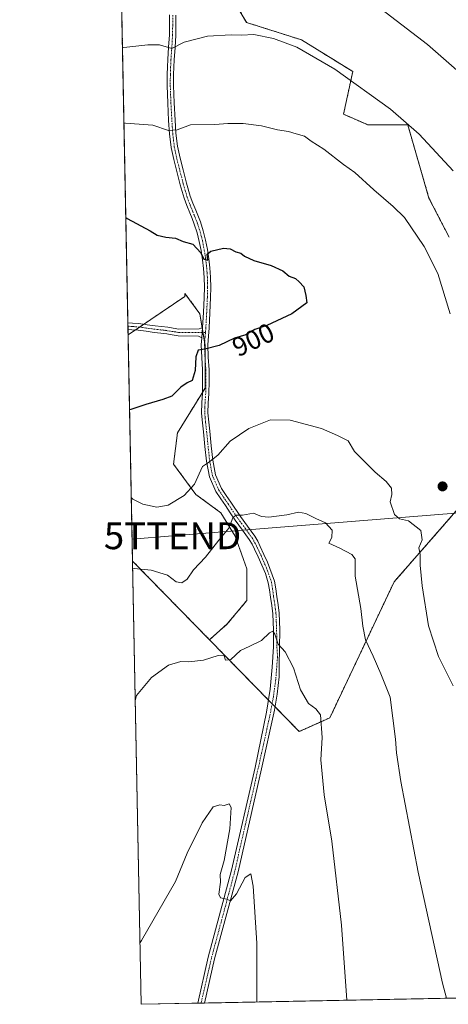
# Model space of a CAD drawing. Units: metres. Extents: x 634150 to 637593, y 4759819 to 4762200.
# Drawn here: x 634150 to 634310, y 4759819 to 4760187 of the extents above; entities that cross this region are included whole.
import ezdxf
from ezdxf.enums import TextEntityAlignment as Align

# ---------------------------------------------------------------- set-up
doc = ezdxf.new("R2010")
doc.units = ezdxf.units.M
doc.header["$MEASUREMENT"] = 0
doc.linetypes.add('TRAZO_Y_PUNTO', pattern=[1, 0.5, -0.25, 0, -0.25])
doc.linetypes.add('TRAZOS', pattern=[0.75, 0.5, -0.25])
doc.layers.get('0').update_dxf_attribs({"lineweight": 5})
for name, color, linetype, lineweight in [('Arbolado forestal', 92, 'TRAZOS', 0), ('Arbolado forestal CxS', 92, 'Continuous', 0), ('Camino', 19, 'Continuous', 0), ('Camino Cxs', 19, 'Continuous', 0), ('Camino eje', 39, 'TRAZO_Y_PUNTO', 13), ('Carátula', 7, 'Continuous', 5), ('Comarca CxS', 133, 'Continuous', 0), ('Comunidad Autónoma CxS', 142, 'Continuous', 0), ('Curva de nivel maestra', 36, 'Continuous', 30), ('Curva de nivel normal', 36, 'Continuous', 0), ('Entidad de ámbito territorial CxS', 92, 'Continuous', 0), ('Municipio CxS', 142, 'Continuous', 0), ('Prado', 92, 'Continuous', 0), ('Prado CxS', 92, 'Continuous', 0), ('Provincia CxS', 1, 'Continuous', 0), ('Punto de cota en terreno', 7, 'Continuous', 0), ('Rótulo de curva de nivel directora', 19, 'Continuous', 0), ('Tendido', 6, 'Continuous', 0), ('Torre de tendido puntual', 7, 'Continuous', 0)]:
    doc.layers.add(name, color=color, linetype=linetype, lineweight=lineweight)
doc.styles.add('Arial', font='txt', dxfattribs={"height": 0.2})

# ---------------------------------------------------------------- blocks, each defined once
blk = doc.blocks.new('*U157')
at = {"layer": 'Curva de nivel normal', "color": 36, "linetype": 'Continuous', "lineweight": 0}
blk.add_polyline3d([(634194.78, 4759842.5, 880), (634195.27, 4759843.24, 880), (634207.95, 4759865.23, 880), (634212.38, 4759875.84, 880), (634217.91, 4759887.19, 880), (634222.03, 4759893.1, 880), (634224.47, 4759893.86, 880), (634226.1, 4759893.58, 880), (634228.01, 4759894.29, 880), (634228.76, 4759892.9, 880), (634228.21, 4759884.86, 880), (634226.09, 4759873.08, 880), (634224.69, 4759867.9, 880), (634224.71, 4759864.96, 880), (634224.17, 4759860.53, 880), (634224.78, 4759859.11, 880), (634227.12, 4759858.66, 880), (634228.52, 4759858.1, 880), (634230.68, 4759860.69, 880), (634233.98, 4759866.71, 880), (634236.04, 4759868.16, 880), (634236.98, 4759863.49, 880), (634238.3, 4759842.29, 880), (634238.3, 4759820.28, 880)], dxfattribs=at)
blk = doc.blocks.new('*U161')
at = {"layer": 'Curva de nivel normal', "color": 36, "linetype": 'Continuous', "lineweight": 0}
for points in [[(634311.5, 4760130.48, 890), (634298.8, 4760144.12, 890), (634288.12, 4760153.42, 890), (634267.41, 4760168.33, 890), (634253.17, 4760176.59, 890), (634244.58, 4760179.84, 890), (634237.2, 4760181.38, 890), (634232.64, 4760181.12, 890), (634228.7, 4760181.22, 890), (634219.89, 4760180.72, 890), (634211.22, 4760178.52, 890), (634206.64, 4760176.11, 890), (634201.98, 4760177.52, 890), (634197.71, 4760177.43, 890), (634188.74, 4760176.53, 890), (634188.23, 4760176.65, 890)], [(634192.04, 4759982.16, 890), (634192.54, 4759982.11, 890), (634198.86, 4759981.48, 890), (634205.02, 4759979.51, 890), (634208.27, 4759977.1, 890), (634210.31, 4759976.65, 890), (634212.29, 4759978.05, 890), (634214.72, 4759981.62, 890), (634219.19, 4759986.23, 890), (634224.12, 4759992.59, 890), (634227.83, 4759997.14, 890), (634229.38, 4760000.94, 890), (634230.51, 4760001.98, 890), (634232.95, 4760002.02, 890), (634237.09, 4760002.74, 890), (634240.08, 4760001.4, 890), (634242.78, 4760001.19, 890), (634249.48, 4760002.14, 890), (634253.8, 4760003.09, 890), (634256.6, 4760002.62, 890), (634260.27, 4760000.68, 890), (634263.92, 4759999.04, 890), (634266.4, 4759996.3, 890), (634266.34, 4759993.66, 890), (634265.21, 4759991.45, 890), (634269.3, 4759989.62, 890), (634273.68, 4759987.34, 890), (634275.01, 4759985.63, 890), (634275.04, 4759979.17, 890), (634277.06, 4759967.19, 890), (634277.84, 4759960.53, 890), (634278.82, 4759955.48, 890), (634281.75, 4759949.4, 890), (634284.51, 4759942.74, 890), (634288.01, 4759933.99, 890), (634290.02, 4759918.36, 890), (634290.34, 4759913.3, 890), (634292.04, 4759902.53, 890), (634298.49, 4759868.68, 890), (634307.52, 4759827.3, 890), (634309.07, 4759821.68, 890)]]:
    blk.add_polyline3d(points, dxfattribs=at)
blk = doc.blocks.new('*U163')
at = {"layer": 'Curva de nivel normal', "color": 36, "linetype": 'Continuous', "lineweight": 0}
for points in [[(634315.93, 4760165.41, 885), (634302, 4760177.65, 885), (634274.84, 4760198.47, 885)], [(634193.01, 4759932.65, 885), (634193.47, 4759934.62, 885), (634199.01, 4759941.38, 885), (634205.41, 4759946.04, 885), (634209.93, 4759947.33, 885), (634212.96, 4759947.26, 885), (634218.38, 4759947.87, 885), (634223.93, 4759949.57, 885), (634226.12, 4759949.44, 885), (634226.62, 4759947.86, 885), (634228.63, 4759948.08, 885), (634232.17, 4759951.5, 885), (634235.74, 4759953.05, 885), (634240, 4759955.2, 885), (634242.98, 4759958.06, 885), (634244.26, 4759958.73, 885), (634245.02, 4759957.55, 885), (634246.22, 4759953.8, 885), (634248.85, 4759950.9, 885), (634252.04, 4759945.03, 885), (634254.54, 4759936.78, 885), (634257.6, 4759931.64, 885), (634260.32, 4759929.64, 885), (634262.11, 4759927.46, 885), (634262.65, 4759918.96, 885), (634262.22, 4759910.63, 885), (634263.41, 4759897.63, 885), (634266.23, 4759880.3, 885), (634269.92, 4759848.97, 885), (634271.87, 4759820.95, 885)]]:
    blk.add_polyline3d(points, dxfattribs=at)
blk = doc.blocks.new('*U186')
at = {"layer": 'Curva de nivel normal', "color": 36, "linetype": 'Continuous', "lineweight": 0}
for points in [[(634188.78, 4760148.38, 895), (634189.29, 4760148.23, 895), (634199.55, 4760147.55, 895), (634205.43, 4760145.46, 895), (634208.64, 4760145.72, 895), (634213.62, 4760147.58, 895), (634222.64, 4760147.7, 895), (634227.44, 4760148.08, 895), (634233.22, 4760148.16, 895), (634240.1, 4760147.25, 895), (634245.98, 4760145.69, 895), (634250.06, 4760145.17, 895), (634252.98, 4760144.26, 895), (634256.06, 4760143.4, 895), (634258.62, 4760141.57, 895), (634263.26, 4760138.49, 895), (634270.69, 4760132.82, 895), (634274.8, 4760129.82, 895), (634281.94, 4760123.33, 895), (634289.19, 4760117.15, 895), (634293.35, 4760113.07, 895), (634300.76, 4760102.2, 895), (634305.79, 4760092.2, 895), (634310.37, 4760077.15, 895)], [(634311.51, 4759938.3, 895), (634306.06, 4759949.22, 895), (634302.36, 4759960.68, 895), (634299.98, 4759975.56, 895), (634299.25, 4759983.3, 895), (634299.21, 4759987.3, 895), (634298.76, 4759989.82, 895), (634300.01, 4759992.77, 895), (634299.52, 4759996.19, 895), (634294.84, 4759999.82, 895), (634291.48, 4760000.63, 895), (634289.69, 4760002.17, 895), (634288.08, 4760006.9, 895), (634288.71, 4760009.7, 895), (634288.48, 4760012.01, 895), (634286.54, 4760014.56, 895), (634282.43, 4760018.04, 895), (634278.29, 4760022.16, 895), (634274.67, 4760025.77, 895), (634272.33, 4760029.64, 895), (634268.35, 4760031.73, 895), (634262.39, 4760034.31, 895), (634250.73, 4760037.44, 895), (634243.35, 4760037.49, 895), (634235.34, 4760034.35, 895), (634228.43, 4760029.62, 895), (634223.8, 4760024.36, 895), (634220.31, 4760021.67, 895), (634218.06, 4760020.16, 895), (634215.1, 4760013.49, 895), (634211.25, 4760009.32, 895), (634205.26, 4760005.72, 895), (634201.09, 4760004.91, 895), (634195.77, 4760006.06, 895), (634192.04, 4760007.92, 895), (634191.53, 4760008.39, 895)]]:
    blk.add_polyline3d(points, dxfattribs=at)
blk = doc.blocks.new('*U194')
at = {"layer": 'Curva de nivel maestra', "color": 36, "linetype": 'Continuous', "lineweight": 30}
blk.add_polyline3d([(634189.48, 4760113.03, 900), (634189.99, 4760112.69, 900), (634198.58, 4760108.05, 900), (634201.19, 4760106.5, 900), (634204.35, 4760105.66, 900), (634208.02, 4760105.33, 900), (634210.8, 4760104.11, 900), (634214.41, 4760103.11, 900), (634217.46, 4760099.88, 900), (634218.59, 4760097.44, 900), (634220.06, 4760097.12, 900), (634219.82, 4760099.4, 900), (634221.22, 4760100.44, 900), (634225.84, 4760101.59, 900), (634228.4, 4760101.38, 900), (634230.54, 4760100.18, 900), (634232.37, 4760099.68, 900), (634233.74, 4760098.61, 900), (634237.16, 4760096.96, 900), (634243.64, 4760095.15, 900), (634247.98, 4760093.17, 900), (634250.43, 4760091.15, 900), (634252.71, 4760090.22, 900), (634254.1, 4760089.07, 900), (634255.89, 4760087.2, 900), (634256.64, 4760083.95, 900), (634256.98, 4760081.21, 900), (634251.36, 4760077.03, 900), (634242.07, 4760072.76, 900), (634237.54, 4760071.21, 900), (634234.19, 4760069.26, 900), (634229.98, 4760068, 900), (634224.31, 4760065.3, 900), (634218.98, 4760063.9, 900), (634216.49, 4760063.56, 900), (634215.56, 4760061.02, 900), (634215.3, 4760055.93, 900), (634214.18, 4760052.19, 900), (634212.31, 4760051.36, 900), (634209.98, 4760049.68, 900), (634206.62, 4760046.32, 900), (634203.22, 4760045.06, 900), (634196.87, 4760043.23, 900), (634191.38, 4760041.42, 900), (634190.88, 4760041.29, 900)], dxfattribs=at)
blk = doc.blocks.new('5PATER')
at = {"layer": 'Carátula', "linetype": 'Continuous', "lineweight": 5}
h = blk.add_hatch(color=250, dxfattribs=at)
edge = h.paths.add_edge_path()
edge.add_ellipse((0, 0.01), major_axis=(-1.33, -1.34), ratio=0.999422, start_angle=0, end_angle=360)
blk = doc.blocks.new('5TTEND')
blk.add_text('5TTEND', height=10).set_placement((0, 0), align=Align.MIDDLE_CENTER)

msp = doc.modelspace()

# ---------------------------------------------------------------- linework, layer by layer
at = {"layer": 'Arbolado forestal', "color": 92, "linetype": 'TRAZOS', "lineweight": 0}
for points in [[(634190.33, 4760069.25, 901.77), (634190.3, 4760071.25, 901.76), (634190.27, 4760072.45, 901.76), (634190.25, 4760073.76, 901.76), (634186.54, 4760263.1, 880.27)], [(634222.79, 4760205.69, 886.11), (634234.51, 4760185.82, 889.13), (634254.98, 4760179.31, 889.35), (634274.07, 4760167.52, 889.39), (634270.65, 4760151.57, 892.27), (634279.77, 4760147.58, 891.79), (634294.58, 4760147.58, 889.98), (634302.49, 4760120.31, 892.7), (634310.03, 4760105.64, 892.95)], [(634220.66, 4759955.46, 885.91), (634227.29, 4759961.37, 886.43), (634234.62, 4759970.17, 887.04), (634234.62, 4759981.89, 888.11), (634230.22, 4759994.1, 889.37), (634224.85, 4760002.89, 891), (634215.57, 4760009.73, 893.96), (634207.27, 4760020.97, 897), (634208.73, 4760032.69, 898.24), (634218.07, 4760047.81, 898.74), (634218.99, 4760049.3, 898.94), (634218.99, 4760061.01, 899.78), (634218.99, 4760065.41, 900.02), (634218.85, 4760066.25, 900.07), (634218.21, 4760070.13, 900.28), (634218.04, 4760071.13, 900.33), (634217.91, 4760071.88, 900.37), (634217.04, 4760077.14, 900.45), (634211.53, 4760084.71, 900.73), (634211.45, 4760083.94, 900.75), (634211.41, 4760083.57, 900.76), (634196.17, 4760073.22, 901.54), (634194.57, 4760072.13, 901.56), (634193.01, 4760071.07, 901.61), (634190.33, 4760069.25, 901.77)], [(634191.99, 4759984.81, 890.42), (634190.33, 4760069.25, 901.77)], [(634314.25, 4760005.38, 896.79), (634289.46, 4759977.03, 892.85), (634265.53, 4759926.33, 885.56), (634254.14, 4759921.2, 884.09), (634245.12, 4759930.43, 883.4), (634244, 4759931.57, 883.37), (634242.64, 4759932.97, 883.35), (634220.66, 4759955.46, 885.91)], [(634191.99, 4759984.81, 890.42), (634220.66, 4759955.46, 885.91)]]:
    msp.add_polyline3d(points, dxfattribs=at)
at = {"layer": 'Arbolado forestal CxS', "color": 92, "linetype": 'Continuous', "lineweight": 0}
for points in [[(634314.25, 4760005.38, 896.79), (634289.46, 4759977.03, 892.85), (634265.53, 4759926.33, 885.56), (634254.14, 4759921.2, 884.09), (634220.66, 4759955.46, 885.91), (634227.29, 4759961.37, 886.43), (634234.62, 4759970.17, 887.03), (634234.62, 4759981.89, 888.11), (634230.22, 4759994.1, 889.37), (634224.85, 4760002.89, 891), (634215.57, 4760009.73, 893.96), (634207.27, 4760020.97, 897), (634208.73, 4760032.69, 898.24), (634218.99, 4760049.3, 898.94), (634218.99, 4760065.41, 900.02), (634217.04, 4760077.14, 900.45), (634211.53, 4760084.71, 900.73), (634211.45, 4760083.94, 900.75), (634211.41, 4760083.57, 900.76), (634190.33, 4760069.25, 901.77), (634186.54, 4760263.09, 880.27)], [(634222.79, 4760205.69, 886.11), (634234.51, 4760185.82, 889.13), (634254.98, 4760179.31, 889.35), (634274.07, 4760167.52, 889.39), (634270.65, 4760151.57, 892.27), (634279.77, 4760147.58, 891.79), (634294.58, 4760147.58, 889.98), (634302.49, 4760120.31, 892.7), (634310.03, 4760105.64, 892.95)]]:
    msp.add_polyline3d(points, dxfattribs=at)
msp.add_polyline3d([(634220.66, 4759955.46, 885.91), (634191.99, 4759984.81, 890.42), (634190.33, 4760069.25, 901.77), (634211.41, 4760083.57, 900.76), (634211.45, 4760083.94, 900.75), (634211.53, 4760084.71, 900.73), (634217.04, 4760077.14, 900.45), (634218.99, 4760065.41, 900.02), (634218.99, 4760049.3, 898.94), (634208.73, 4760032.69, 898.24), (634207.27, 4760020.97, 897), (634215.57, 4760009.73, 893.96), (634224.85, 4760002.89, 891), (634230.22, 4759994.1, 889.37), (634234.62, 4759981.89, 888.11), (634234.62, 4759970.17, 887.03), (634227.29, 4759961.37, 886.43), (634220.66, 4759955.46, 885.91)], close=True, dxfattribs=at)
at = {"layer": 'Camino', "color": 19, "linetype": 'Continuous', "lineweight": 0}
for points in [[(634218.11, 4760071.95, 900.37), (634218.42, 4760077.64, 900.43), (634218.67, 4760083.24, 900.39), (634218.74, 4760086.98, 900.42), (634218.69, 4760090.67, 900.35), (634218.46, 4760093.98, 900.23), (634218.06, 4760097.3, 900.11), (634217.54, 4760100.68, 899.94), (634216.87, 4760104.03, 899.73), (634216.05, 4760107.34, 899.51), (634215.01, 4760110.54, 899.29), (634214.17, 4760112.65, 899.13), (634213.28, 4760114.83, 898.93), (634212.22, 4760117.51, 898.61), (634211.19, 4760120.28, 898.28), (634209.73, 4760125.25, 897.75), (634208.48, 4760130.19, 897.14), (634207.33, 4760134.62, 896.45), (634206.35, 4760139.22, 895.73), (634205.75, 4760144.26, 895.02), (634205.44, 4760149.22, 894.29), (634205.07, 4760155.74, 893.34), (634204.84, 4760162.3, 892.3), (634204.84, 4760164.37, 891.95), (634204.89, 4760166.41, 891.63), (634204.98, 4760169.2, 891.17), (634205.1, 4760172.02, 890.64), (634205.41, 4760176.65, 889.83), (634205.7, 4760181.19, 889.06), (634205.74, 4760184.85, 888.49), (634205.76, 4760188.61, 887.92)], [(634208.16, 4760188.56, 888.09), (634208.14, 4760184.83, 888.6), (634208.1, 4760181.11, 889.17), (634207.81, 4760176.49, 889.91), (634207.5, 4760171.89, 890.68), (634207.38, 4760169.11, 891.18), (634207.29, 4760166.35, 891.61), (634207.24, 4760164.34, 891.9), (634207.24, 4760162.34, 892.21), (634207.47, 4760155.85, 893.27), (634207.84, 4760149.36, 894.31), (634208.15, 4760144.48, 895.06), (634208.72, 4760139.61, 895.76), (634209.67, 4760135.18, 896.42), (634210.8, 4760130.79, 897.03), (634212.04, 4760125.89, 897.64), (634213.47, 4760121.04, 898.23), (634214.46, 4760118.37, 898.58), (634215.51, 4760115.72, 898.84), (634217.27, 4760111.36, 899.2), (634218.36, 4760108, 899.46), (634219.21, 4760104.55, 899.73), (634219.9, 4760101.1, 899.93), (634220.44, 4760097.63, 900.09), (634220.85, 4760094.21, 900.23), (634221.08, 4760090.77, 900.31), (634221.14, 4760086.97, 900.35), (634221.07, 4760083.17, 900.37), (634220.82, 4760077.52, 900.4), (634220.52, 4760071.88, 900.37), (634220.24, 4760068.7, 900.2), (634220, 4760065.52, 900.03), (634220.2, 4760060.89, 899.78), (634220.49, 4760056.25, 899.55), (634220.51, 4760051.8, 899.25), (634220.47, 4760047.35, 898.79), (634220.19, 4760043.71, 898.45), (634220.09, 4760040.09, 897.91), (634220.42, 4760036.67, 897.33), (634220.77, 4760033.26, 896.72), (634221.33, 4760027.85, 895.89), (634221.9, 4760022.46, 894.91), (634222.94, 4760017, 893.33), (634225.17, 4760011.89, 892.06), (634226.85, 4760009.36, 891.33), (634228.56, 4760006.87, 890.86), (634232.2, 4760001.47, 889.9), (634234.88, 4759997.83, 889.35), (634237.53, 4759994.16, 888.74), (634238.63, 4759992.25, 888.55), (634239.61, 4759990.27, 888.37), (634240.98, 4759987.34, 888.09), (634242.29, 4759984.38, 887.78), (634244.91, 4759977.33, 887.38), (634245.37, 4759974.51, 887.24), (634245.77, 4759971.66, 887.02), (634246.25, 4759968.53, 886.72), (634246.63, 4759965.39, 886.32), (634246.89, 4759959.13, 885.45), (634246.59, 4759945.74, 884.13), (634246.59, 4759941.67, 883.85), (634245.84, 4759935.19, 883.52), (634244.93, 4759929.17, 883.36), (634240.06, 4759907.31, 882.19), (634231.32, 4759868.92, 880.45), (634222.59, 4759836.38, 879.29), (634218.82, 4759819.9, 878.59)], [(634190.3, 4760071.25, 901.76), (634190.25, 4760073.76, 901.76)], [(634190.25, 4760073.76, 901.76), (634190.25, 4760073.76, 901.76), (634191.92, 4760073.63, 901.68), (634194.33, 4760073.5, 901.61), (634197.37, 4760073.03, 901.46), (634200.41, 4760072.58, 901.25), (634205.13, 4760072.08, 900.97), (634207.18, 4760071.71, 900.84), (634209.25, 4760071.42, 900.7), (634216.8, 4760071.51, 900.35), (634218.11, 4760071.95, 900.37)], [(634217.79, 4760068.17, 900.19), (634216.6, 4760068.76, 900.23), (634209.02, 4760068.93, 900.56), (634206.79, 4760069.25, 900.67), (634204.78, 4760069.61, 900.8), (634202.51, 4760069.85, 900.94), (634200.09, 4760070.1, 901.11), (634197, 4760070.56, 901.36), (634194.07, 4760071.01, 901.55), (634191.75, 4760071.14, 901.68), (634190.3, 4760071.25, 901.76), (634190.3, 4760071.25, 901.76)], [(634217.79, 4760068.17, 900.19), (634218.11, 4760071.95, 900.37)], [(634217.79, 4760068.17, 900.19), (634218.11, 4760071.95, 900.37)], [(634216.29, 4759819.85, 878.88), (634220.2, 4759836.97, 879.36), (634228.93, 4759869.51, 880.31), (634237.65, 4759907.85, 882.18), (634241.92, 4759928.41, 883.2), (634243.28, 4759937, 883.47), (634244.03, 4759945.29, 883.95), (634244.59, 4759952.77, 884.76), (634244.49, 4759959.06, 885.26), (634244.24, 4759965.2, 886.05), (634243.87, 4759968.2, 886.4), (634243.4, 4759971.31, 886.67), (634243, 4759974.15, 886.89), (634242.57, 4759976.77, 887.07), (634241.51, 4759980.2, 887.28), (634238.79, 4759986.35, 887.98), (634237.45, 4759989.23, 888.13), (634236.52, 4759991.11, 888.29), (634235.51, 4759992.85, 888.62), (634232.94, 4759996.42, 889.23), (634230.24, 4760000.09, 889.81), (634228.39, 4760002.83, 890.38), (634226.58, 4760005.52, 890.79), (634224.86, 4760008.02, 891.59), (634223.05, 4760010.74, 892.3), (634220.63, 4760016.29, 893.63), (634219.52, 4760022.1, 895.12), (634218.94, 4760027.6, 896), (634218.38, 4760033.01, 896.83), (634218.03, 4760036.43, 897.42), (634217.68, 4760040.01, 897.97), (634217.79, 4760043.84, 898.43), (634218.07, 4760047.45, 898.72), (634218.11, 4760051.81, 899.29), (634218.09, 4760056.17, 899.6), (634217.8, 4760060.76, 899.76), (634217.6, 4760065.56, 900.02), (634217.79, 4760068.17, 900.19)], [(634218.82, 4759819.9, 878.59), (634216.29, 4759819.85, 878.88)]]:
    msp.add_polyline3d(points, dxfattribs=at)
at = {"layer": 'Camino Cxs', "color": 19, "linetype": 'Continuous', "lineweight": 0}
msp.add_polyline3d([(634208.16, 4760188.56, 888.09), (634208.14, 4760184.83, 888.6), (634208.1, 4760181.11, 889.17), (634207.81, 4760176.49, 889.91), (634207.5, 4760171.89, 890.68), (634207.38, 4760169.11, 891.18), (634207.29, 4760166.35, 891.61), (634207.24, 4760164.34, 891.9), (634207.24, 4760162.34, 892.21), (634207.47, 4760155.85, 893.27), (634207.84, 4760149.36, 894.31), (634208.15, 4760144.48, 895.06), (634208.72, 4760139.61, 895.76), (634209.67, 4760135.18, 896.42), (634210.8, 4760130.79, 897.03), (634212.04, 4760125.89, 897.64), (634213.47, 4760121.04, 898.23), (634214.46, 4760118.37, 898.58), (634215.51, 4760115.72, 898.84), (634217.27, 4760111.36, 899.2), (634218.36, 4760108, 899.46), (634219.21, 4760104.55, 899.73), (634219.9, 4760101.1, 899.93), (634220.44, 4760097.63, 900.09), (634220.85, 4760094.21, 900.23), (634221.08, 4760090.77, 900.31), (634221.14, 4760086.97, 900.35), (634221.07, 4760083.17, 900.37), (634220.82, 4760077.52, 900.4), (634220.52, 4760071.88, 900.37), (634220.24, 4760068.7, 900.2), (634220, 4760065.52, 900.03), (634220.2, 4760060.89, 899.78), (634220.49, 4760056.25, 899.55), (634220.51, 4760051.8, 899.25), (634220.47, 4760047.35, 898.79), (634220.19, 4760043.71, 898.45), (634220.09, 4760040.09, 897.91), (634220.42, 4760036.67, 897.33), (634220.77, 4760033.26, 896.72), (634221.33, 4760027.85, 895.89), (634221.9, 4760022.46, 894.91), (634222.94, 4760017, 893.33), (634225.17, 4760011.89, 892.06), (634226.85, 4760009.36, 891.33), (634228.56, 4760006.87, 890.86), (634232.2, 4760001.47, 889.9), (634234.88, 4759997.83, 889.35), (634237.53, 4759994.16, 888.74), (634238.63, 4759992.25, 888.55), (634239.61, 4759990.27, 888.37), (634240.98, 4759987.34, 888.09), (634242.29, 4759984.38, 887.78), (634244.91, 4759977.33, 887.38), (634245.37, 4759974.51, 887.24), (634245.77, 4759971.66, 887.02), (634246.25, 4759968.53, 886.72), (634246.63, 4759965.39, 886.32), (634246.89, 4759959.13, 885.45), (634246.59, 4759945.74, 884.13), (634246.59, 4759941.67, 883.85), (634245.84, 4759935.19, 883.52), (634244.93, 4759929.17, 883.36), (634240.06, 4759907.31, 882.19), (634231.32, 4759868.92, 880.45), (634222.59, 4759836.38, 879.29), (634218.82, 4759819.9, 878.59), (634216.29, 4759819.85, 878.88), (634220.2, 4759836.97, 879.36), (634228.93, 4759869.51, 880.31), (634237.65, 4759907.85, 882.18), (634241.92, 4759928.41, 883.2), (634243.28, 4759937, 883.47), (634244.03, 4759945.29, 883.95), (634244.59, 4759952.77, 884.76), (634244.49, 4759959.06, 885.26), (634244.24, 4759965.2, 886.05), (634243.87, 4759968.2, 886.4), (634243.4, 4759971.31, 886.67), (634243, 4759974.15, 886.89), (634242.57, 4759976.77, 887.07), (634241.51, 4759980.2, 887.28), (634238.79, 4759986.35, 887.98), (634237.45, 4759989.23, 888.13), (634236.52, 4759991.11, 888.29), (634235.51, 4759992.85, 888.62), (634232.94, 4759996.42, 889.23), (634230.24, 4760000.09, 889.81), (634228.39, 4760002.83, 890.38), (634226.58, 4760005.52, 890.79), (634224.86, 4760008.02, 891.59), (634223.05, 4760010.74, 892.3), (634220.63, 4760016.29, 893.63), (634219.52, 4760022.1, 895.12), (634218.94, 4760027.6, 896), (634218.38, 4760033.01, 896.83), (634218.03, 4760036.43, 897.42), (634217.68, 4760040.01, 897.97), (634217.79, 4760043.84, 898.43), (634218.07, 4760047.45, 898.72), (634218.11, 4760051.81, 899.29), (634218.09, 4760056.17, 899.6), (634217.8, 4760060.76, 899.76), (634217.6, 4760065.56, 900.02), (634217.79, 4760068.17, 900.19), (634217.79, 4760068.17, 900.19), (634218.11, 4760071.95, 900.37), (634218.42, 4760077.64, 900.43), (634218.67, 4760083.24, 900.39), (634218.74, 4760086.98, 900.42), (634218.69, 4760090.67, 900.35), (634218.46, 4760093.98, 900.23), (634218.06, 4760097.3, 900.11), (634217.54, 4760100.68, 899.94), (634216.87, 4760104.03, 899.73), (634216.05, 4760107.34, 899.51), (634215.01, 4760110.54, 899.29), (634214.17, 4760112.65, 899.13), (634213.28, 4760114.83, 898.93), (634212.22, 4760117.51, 898.61), (634211.19, 4760120.28, 898.28), (634209.73, 4760125.25, 897.75), (634208.48, 4760130.19, 897.14), (634207.33, 4760134.62, 896.45), (634206.35, 4760139.22, 895.73), (634205.75, 4760144.26, 895.02), (634205.44, 4760149.22, 894.29), (634205.07, 4760155.74, 893.34), (634204.84, 4760162.3, 892.3), (634204.84, 4760164.37, 891.95), (634204.89, 4760166.41, 891.63), (634204.98, 4760169.2, 891.17), (634205.1, 4760172.02, 890.64), (634205.41, 4760176.65, 889.83), (634205.7, 4760181.19, 889.06), (634205.74, 4760184.85, 888.49), (634205.76, 4760188.61, 887.92)], dxfattribs=at)
msp.add_polyline3d([(634218.11, 4760071.95, 900.37), (634217.79, 4760068.17, 900.19), (634216.6, 4760068.76, 900.23), (634209.02, 4760068.93, 900.56), (634206.79, 4760069.25, 900.67), (634204.78, 4760069.61, 900.8), (634202.51, 4760069.85, 900.94), (634200.09, 4760070.1, 901.11), (634197, 4760070.56, 901.36), (634194.07, 4760071.01, 901.55), (634191.75, 4760071.14, 901.68), (634190.3, 4760071.25, 901.76), (634190.3, 4760071.25, 901.76), (634190.25, 4760073.76, 901.76), (634190.25, 4760073.76, 901.76), (634191.92, 4760073.63, 901.68), (634194.33, 4760073.5, 901.61), (634197.37, 4760073.03, 901.46), (634200.41, 4760072.58, 901.25), (634205.13, 4760072.08, 900.97), (634207.18, 4760071.71, 900.84), (634209.25, 4760071.42, 900.7), (634216.8, 4760071.51, 900.35), (634218.11, 4760071.95, 900.37)], close=True, dxfattribs=at)
at = {"layer": 'Camino eje', "color": 39, "linetype": 'TRAZO_Y_PUNTO', "lineweight": 13}
for points in [[(634206.96, 4760188.59, 887.94), (634206.94, 4760184.84, 888.47), (634206.9, 4760181.15, 889.03), (634206.76, 4760178.84, 889.39), (634206.61, 4760176.57, 889.76), (634206.3, 4760171.96, 890.59), (634206.18, 4760169.16, 891.12), (634206.09, 4760166.38, 891.56), (634206.04, 4760164.36, 891.86), (634206.04, 4760162.32, 892.18), (634206.27, 4760155.8, 893.21), (634206.64, 4760149.29, 894.21), (634206.8, 4760146.85, 894.59), (634206.95, 4760144.37, 894.98), (634207.24, 4760141.94, 895.36), (634207.54, 4760139.42, 895.73), (634208.03, 4760137.12, 896.09), (634208.5, 4760134.9, 896.43), (634209.08, 4760132.69, 896.77), (634209.64, 4760130.49, 897.08), (634210.89, 4760125.57, 897.67), (634211.6, 4760123.15, 897.94), (634212.33, 4760120.66, 898.25), (634213.34, 4760117.94, 898.59), (634214.4, 4760115.28, 898.88), (634214.84, 4760114.19, 898.99), (634215.28, 4760113.1, 899.08), (634215.7, 4760112.04, 899.16), (634216.14, 4760110.95, 899.23), (634217.21, 4760107.67, 899.47), (634217.63, 4760105.95, 899.6), (634218.04, 4760104.29, 899.73), (634218.72, 4760100.89, 899.94), (634218.99, 4760099.16, 900.03), (634219.25, 4760097.47, 900.1), (634219.66, 4760094.1, 900.23), (634219.77, 4760092.38, 900.29), (634219.89, 4760090.72, 900.33), (634219.92, 4760088.82, 900.38), (634219.94, 4760086.98, 900.39), (634219.87, 4760083.21, 900.38), (634219.62, 4760077.58, 900.41), (634219.32, 4760071.94, 900.37), (634219.16, 4760070.12, 900.28)], [(634219.16, 4760070.12, 900.28), (634216.7, 4760070.14, 900.29), (634212.93, 4760070.09, 900.45), (634209.14, 4760070.18, 900.63), (634208.02, 4760070.34, 900.69), (634206.99, 4760070.48, 900.76), (634203.78, 4760070.97, 900.95), (634201.46, 4760071.22, 901.09), (634200.25, 4760071.34, 901.18), (634197.19, 4760071.8, 901.41), (634195.72, 4760072.02, 901.5), (634191.84, 4760072.39, 901.68), (634190.27, 4760072.45, 901.76)], [(634219.16, 4760070.12, 900.28), (634219.02, 4760068.44, 900.19), (634218.9, 4760066.85, 900.1), (634218.8, 4760065.54, 900.02), (634218.9, 4760063.14, 899.89), (634219, 4760060.83, 899.77), (634219.29, 4760056.21, 899.57), (634219.31, 4760051.81, 899.27), (634219.27, 4760047.4, 898.75), (634218.99, 4760043.78, 898.44), (634218.94, 4760041.97, 898.2), (634218.89, 4760040.05, 897.94), (634219.06, 4760038.26, 897.68), (634219.23, 4760036.55, 897.38), (634219.58, 4760033.14, 896.77), (634220.14, 4760027.73, 895.95), (634220.71, 4760022.28, 895.04), (634221.79, 4760016.65, 893.43), (634224.11, 4760011.32, 892.16), (634225.86, 4760008.69, 891.4), (634227.57, 4760006.2, 890.83), (634229.39, 4760003.5, 890.42), (634231.22, 4760000.78, 889.81), (634233.91, 4759997.13, 889.26), (634235.2, 4759995.34, 889), (634236.52, 4759993.51, 888.56), (634237.07, 4759992.55, 888.49), (634237.58, 4759991.68, 888.42), (634238.53, 4759989.75, 888.25), (634239.22, 4759988.29, 888.12), (634239.89, 4759986.85, 888.02), (634241.9, 4759982.29, 887.52), (634243.74, 4759977.05, 887.23), (634244.19, 4759974.33, 887.07), (634244.59, 4759971.49, 886.84), (634244.82, 4759969.93, 886.7), (634245.06, 4759968.37, 886.56), (634245.25, 4759966.87, 886.38), (634245.44, 4759965.3, 886.19), (634245.57, 4759962.17, 885.77), (634245.69, 4759959.1, 885.35), (634245.79, 4759952.82, 884.89), (634246.03, 4759949.13, 884.36), (634245.39, 4759940.62, 883.71), (634244.48, 4759934.14, 883.45), (634243.28, 4759927.66, 883.22), (634238.85, 4759907.58, 882.18), (634230.12, 4759869.22, 880.39), (634221.39, 4759836.68, 879.43), (634217.55, 4759819.87, 878.77)]]:
    msp.add_polyline3d(points, dxfattribs=at)
at = {"layer": 'Comarca CxS', "color": 133, "linetype": 'Continuous', "lineweight": 0}
msp.add_polyline3d([(637592.77, 4759886.69, 952.91), (634195.23, 4759819.43, 877.93), (634149.9, 4762132.85, 937.51), (637546.26, 4762200.11, 935.68), (637592.77, 4759886.69, 952.91)], close=True, dxfattribs=at)
msp.add_polyline3d([(637592.77, 4759886.69, 952.91), (634195.23, 4759819.43, 877.93), (634149.9, 4762132.85, 937.51), (637546.26, 4762200.11, 935.68), (637592.77, 4759886.69, 952.91)], close=True, dxfattribs=at)
at = {"layer": 'Comunidad Autónoma CxS', "color": 142, "linetype": 'Continuous', "lineweight": 0}
msp.add_polyline3d([(637592.77, 4759886.69, 952.91), (634195.23, 4759819.43, 877.93), (634149.9, 4762132.85, 937.51), (637546.26, 4762200.11, 935.68), (637592.77, 4759886.69, 952.91)], close=True, dxfattribs=at)
msp.add_polyline3d([(637592.77, 4759886.69, 952.91), (634195.23, 4759819.43, 877.93), (634149.9, 4762132.85, 937.51), (637546.26, 4762200.11, 935.68), (637592.77, 4759886.69, 952.91)], close=True, dxfattribs=at)
at = {"layer": 'Entidad de ámbito territorial CxS', "color": 92, "linetype": 'Continuous', "lineweight": 0}
msp.add_polyline3d([(635479.83, 4759844.86, 879.44), (634195.23, 4759819.43, 877.93), (634174.49, 4760877.74, 877.66)], dxfattribs=at)
msp.add_polyline3d([(635479.83, 4759844.86, 879.44), (634195.23, 4759819.43, 877.93), (634174.49, 4760877.74, 877.66)], dxfattribs=at)
at = {"layer": 'Municipio CxS', "color": 142, "linetype": 'Continuous', "lineweight": 0}
msp.add_polyline3d([(635479.83, 4759844.86, 879.44), (634195.23, 4759819.43, 877.93), (634174.49, 4760877.74, 877.66)], dxfattribs=at)
msp.add_polyline3d([(635479.83, 4759844.86, 879.44), (634195.23, 4759819.43, 877.93), (634174.49, 4760877.74, 877.66)], dxfattribs=at)
at = {"layer": 'Prado', "color": 92, "linetype": 'Continuous', "lineweight": 0}
for points in [[(634222.79, 4760205.69, 886.11), (634234.51, 4760185.82, 889.13), (634254.98, 4760179.31, 889.35), (634274.07, 4760167.52, 889.39), (634270.65, 4760151.57, 892.27), (634279.77, 4760147.58, 891.79), (634294.58, 4760147.58, 889.98), (634302.49, 4760120.31, 892.7), (634310.03, 4760105.64, 892.95)], [(634314.25, 4760005.38, 896.79), (634289.46, 4759977.03, 892.85), (634265.53, 4759926.33, 885.56), (634254.14, 4759921.2, 884.09), (634245.12, 4759930.43, 883.4), (634244, 4759931.57, 883.37), (634242.64, 4759932.97, 883.35), (634220.66, 4759955.46, 885.91)], [(634501.48, 4759825.49, 874.8), (634218.82, 4759819.9, 878.59), (634217.55, 4759819.87, 878.77), (634216.29, 4759819.85, 878.88), (634195.23, 4759819.43, 877.93), (634191.99, 4759984.81, 890.42)], [(634191.99, 4759984.81, 890.42), (634220.66, 4759955.46, 885.91)]]:
    msp.add_polyline3d(points, dxfattribs=at)
at = {"layer": 'Prado CxS', "color": 92, "linetype": 'Continuous', "lineweight": 0}
for points in [[(634310.03, 4760105.64, 892.95), (634302.49, 4760120.31, 892.7), (634294.58, 4760147.58, 889.98), (634279.77, 4760147.58, 891.79), (634270.65, 4760151.57, 892.27), (634274.07, 4760167.52, 889.39), (634254.98, 4760179.31, 889.35), (634234.51, 4760185.82, 889.13), (634222.79, 4760205.69, 886.11)], [(634501.48, 4759825.49, 874.8), (634195.23, 4759819.43, 877.93), (634191.99, 4759984.81, 890.42), (634220.66, 4759955.46, 885.91), (634254.14, 4759921.2, 884.09), (634265.53, 4759926.33, 885.56), (634289.46, 4759977.03, 892.85), (634314.25, 4760005.38, 896.79)]]:
    msp.add_polyline3d(points, dxfattribs=at)
at = {"layer": 'Provincia CxS', "color": 1, "linetype": 'Continuous', "lineweight": 0}
msp.add_polyline3d([(637592.77, 4759886.69, 952.91), (634195.23, 4759819.43, 877.93), (634149.9, 4762132.85, 937.51), (637546.26, 4762200.11, 935.68), (637592.77, 4759886.69, 952.91)], close=True, dxfattribs=at)
msp.add_polyline3d([(637592.77, 4759886.69, 952.91), (634195.23, 4759819.43, 877.93), (634149.9, 4762132.85, 937.51), (637546.26, 4762200.11, 935.68), (637592.77, 4759886.69, 952.91)], close=True, dxfattribs=at)
at = {"layer": 'Tendido', "color": 6, "linetype": 'Continuous', "lineweight": 0}
msp.add_polyline3d([(634379.01, 4760008.09, 896.83), (634206.88, 4759994.27, 892.88), (634191.83, 4759992.95, 891.8)], dxfattribs=at)

# ---------------------------------------------------------------- block references
at = {"layer": 'Curva de nivel maestra', "color": 36, "linetype": 'Continuous', "lineweight": 30}
msp.add_blockref('*U194', (0, 0), dxfattribs=at)
at = {"layer": 'Curva de nivel normal', "color": 36, "linetype": 'Continuous', "lineweight": 0}
for name in ['*U186', '*U161', '*U163', '*U157']:
    msp.add_blockref(name, (0, 0), dxfattribs=at)
at = {"layer": 'Punto de cota en terreno', "linetype": 'Continuous', "lineweight": 0}
msp.add_blockref('5PATER', (634307.56, 4760012.69, 897.88), dxfattribs=at)
at = {"layer": 'Torre de tendido puntual', "linetype": 'Continuous', "lineweight": 0}
msp.add_blockref('5TTEND', (634206.88, 4759994.27, 892.82), dxfattribs=at)

# ---------------------------------------------------------------- texts
at = {"layer": 'Rótulo de curva de nivel directora', "color": 19, "linetype": 'Continuous', "lineweight": 0, "style": 'Arial'}
msp.add_text('900', height=7, rotation=25.4633, dxfattribs=at).set_placement((634236.96, 4760067.42), align=Align.MIDDLE_CENTER)

doc.saveas('drawing.dxf')
